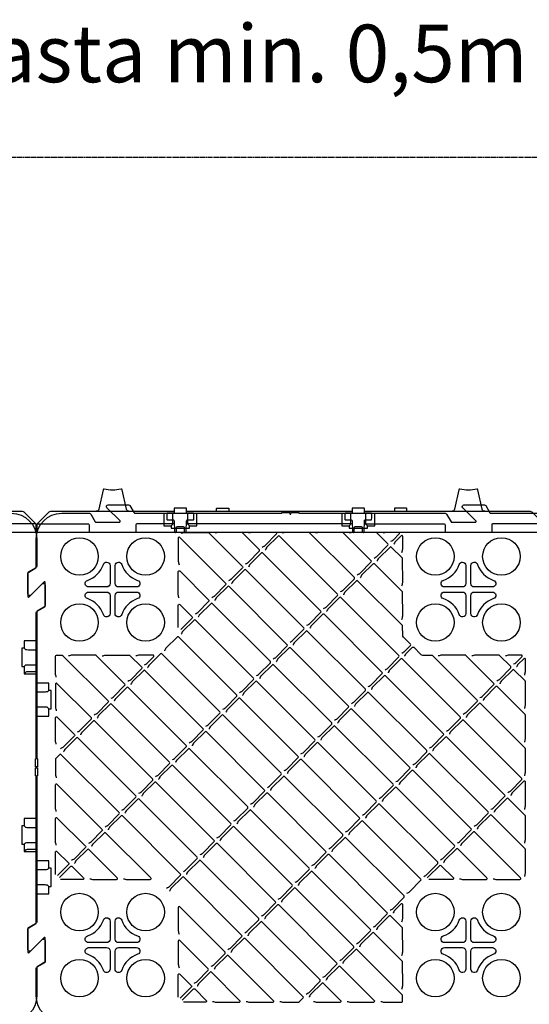
# Model space of a CAD drawing. Units: millimetres. Extents: x 54 to 12469, y 415 to 7968.
# Drawn here: x 3479 to 4080, y 1992 to 3155 of the extents above; entities that cross this region are included whole.
import ezdxf

# ---------------------------------------------------------------- set-up
doc = ezdxf.new("R2010")
doc.units = ezdxf.units.MM
doc.linetypes.add('DASHEDX2', pattern=[1.5, 1, -0.5])
doc.layers.add('StormBox Clips', color=150, linetype='Continuous')
doc.styles.get("Standard").update_dxf_attribs({"font": 'arial.ttf'})

msp = doc.modelspace()

# ---------------------------------------------------------------- linework, layer by layer
for p, q in [((3659.452, 2563.697), (3659.452, 2572.295)), ((3675.623, 2574.726), (3870.993, 2574.726)), ((3677.164, 2563.697), (3677.164, 2572.295)), ((3869.452, 2563.697), (3869.452, 2572.295)), ((3887.164, 2563.697), (3887.164, 2572.295)), ((3657.545, 2557.614), (3658.984, 2559.054)), ((3871.191, 2559.726), (3675.425, 2559.726)), ((3679.071, 2557.614), (3677.632, 2559.054)), ((3867.545, 2557.614), (3868.984, 2559.054)), ((3889.071, 2557.614), (3887.632, 2559.054)), ((3484.127, 2413.058), (3485.566, 2411.619)), ((3490.21, 2411.151), (3498.808, 2411.151)), ((3484.127, 2391.532), (3485.566, 2392.971)), ((3486.125, 2384.855), (3484.127, 2382.857)), ((3490.21, 2393.44), (3498.808, 2393.439)), ((3498.808, 2385.183), (3490.21, 2385.183)), ((3506.906, 2361.151), (3498.308, 2361.151)), ((3512.989, 2363.058), (3511.55, 2361.619)), ((3506.906, 2343.44), (3498.308, 2343.439)), ((3512.989, 2341.532), (3511.55, 2342.971)), ((3484.127, 2203.058), (3485.566, 2201.619)), ((3490.21, 2201.151), (3498.808, 2201.151)), ((3484.127, 2181.532), (3485.566, 2182.971)), ((3486.125, 2174.855), (3484.127, 2172.857)), ((3490.21, 2183.44), (3498.808, 2183.439)), ((3498.808, 2175.183), (3490.21, 2175.183)), ((3512.989, 2153.058), (3511.55, 2151.619)), ((3506.906, 2151.151), (3498.308, 2151.151)), ((3506.906, 2133.44), (3498.308, 2133.439)), ((3512.989, 2131.532), (3511.55, 2132.971))]:
    msp.add_line(p, q)
for points in [[(3607.621, 2574.726, -0.35064068), (3604.695, 2577.066), (3599.526, 2599.985, 0.40848178), (3598.35, 2600.745, -0.10144858), (3578.267, 2600.745, 0.40848178), (3577.09, 2599.985), (3571.921, 2577.066, -0.35064068), (3568.995, 2574.726)], [(4027.621, 2574.726, -0.35064068), (4024.695, 2577.066), (4019.526, 2599.985, 0.40848178), (4018.35, 2600.745, -0.10144858), (3998.267, 2600.745, 0.40848178), (3997.09, 2599.985), (3991.921, 2577.066, -0.35064068), (3988.995, 2574.726)], [(3528.308, 1972.295, -0.41421356), (3498.308, 2002.295), (3498.308, 2034.878, -0.26794919), (3499.308, 2036.61), (3508.308, 2041.807, 0.26794919), (3508.808, 2042.673), (3508.808, 2070.381, 0.66817864), (3507.101, 2071.088), (3491.722, 2055.709, -0.66817864), (3488.308, 2057.124), (3488.308, 2081.141, -0.26794919), (3489.308, 2082.873), (3497.808, 2087.78, 0.26794919), (3498.308, 2088.646), (3498.308, 2262.076), (3497.383, 2262.295), (3497.383, 2271.695), (3498.883, 2271.695, 0.41421356), (3499.383, 2272.195), (3499.383, 2272.395, 0.41421356), (3498.883, 2272.895), (3497.383, 2272.895), (3497.383, 2282.295), (3498.308, 2282.295), (3498.308, 2454.878, -0.26794919), (3499.308, 2456.61), (3508.308, 2461.807, 0.26794919), (3508.808, 2462.673), (3508.808, 2490.381, 0.66817864), (3507.101, 2491.088), (3491.722, 2475.709, -0.66817864), (3488.308, 2477.124), (3488.308, 2501.141, -0.26794919), (3489.308, 2502.873), (3497.808, 2507.78, 0.26794919), (3498.308, 2508.646), (3498.308, 2542.295, -0.41421356), (3528.308, 2572.295), (3560.891, 2572.295, -0.26794919), (3562.623, 2571.295), (3567.819, 2562.295, 0.26794919), (3568.685, 2561.795), (3596.394, 2561.795, 0.66817864), (3597.101, 2563.502), (3581.722, 2578.881, -0.66817864), (3583.136, 2582.295), (3607.153, 2582.295, -0.26794919), (3608.885, 2581.295), (3613.793, 2572.795, 0.26794919), (3614.659, 2572.295), (3788.089, 2572.295), (3788.308, 2573.221), (3797.708, 2573.221), (3797.708, 2571.721, 0.41421356), (3798.208, 2571.221), (3798.408, 2571.221, 0.41421356), (3798.908, 2571.721), (3798.908, 2573.221), (3808.308, 2573.221), (3808.308, 2572.295), (3980.891, 2572.295, -0.26794919), (3982.623, 2571.295), (3987.819, 2562.295, 0.26794919), (3988.685, 2561.795), (4016.394, 2561.795, 0.66817864), (4017.101, 2563.502), (4001.722, 2578.881, -0.66817864), (4003.136, 2582.295), (4027.153, 2582.295, -0.26794919), (4028.885, 2581.295), (4033.793, 2572.795, 0.26794919), (4034.659, 2572.295), (4160.891, 2572.295, -0.26794919)], [(3286.123, 2574.726), (3481.565, 2574.726, -0.19891237), (3483.687, 2573.847), (3497.808, 2559.726), (3497.729, 2550.717, -0.41165989), (3496.729, 2549.726), (2900.887, 2549.726, -0.41165989), (2899.887, 2550.717), (2899.808, 2559.726), (2913.929, 2573.847, -0.19891237), (2916.051, 2574.726), (3061.493, 2574.726)], [(3468.808, 2572.295, -0.41421356), (3498.808, 2542.295), (3498.808, 2509.712, -0.26794919), (3497.808, 2507.98), (3488.808, 2502.784, 0.26794919), (3488.308, 2501.918), (3488.308, 2474.209, 0.66817864), (3490.015, 2473.502), (3505.394, 2488.881, -0.66817864), (3508.808, 2487.467), (3508.808, 2463.45, -0.26794919), (3507.808, 2461.718), (3499.308, 2456.81, 0.26794919), (3498.808, 2455.944), (3498.808, 2282.514), (3499.733, 2282.295), (3499.733, 2272.895), (3498.233, 2272.895, 0.41421356), (3497.733, 2272.395), (3497.733, 2272.195, 0.41421356), (3498.233, 2271.695), (3499.733, 2271.695), (3499.733, 2262.295), (3498.808, 2262.295), (3498.808, 2089.712, -0.26794919), (3497.808, 2087.98), (3488.808, 2082.784, 0.26794919), (3488.308, 2081.918), (3488.308, 2054.209, 0.66817864), (3490.015, 2053.502), (3505.394, 2068.881, -0.66817864), (3508.808, 2067.467), (3508.808, 2042.873, -0.26794919), (3508.308, 2042.007), (3499.308, 2036.81, 0.26794919), (3498.808, 2035.944), (3498.808, 2002.295, -0.41421356), (3468.808, 1972.295)], [(3885.623, 2574.726), (4081.065, 2574.726, -0.19891237), (4083.187, 2573.847), (4097.308, 2559.726), (4097.229, 2550.717, -0.41165989), (4096.229, 2549.726), (3500.387, 2549.726, -0.41165989), (3499.387, 2550.717), (3499.308, 2559.726), (3513.429, 2573.847, -0.19891237), (3515.551, 2574.726), (3660.993, 2574.726)], [(3710.993, 2574.726), (3711.041, 2577.443), (3711.049, 2577.935, -0.4091108), (3711.549, 2578.426), (3725.067, 2578.426, -0.4091108), (3725.567, 2577.935), (3725.575, 2577.443), (3725.623, 2574.726)], [(3935.623, 2574.726), (3935.575, 2577.443), (3935.567, 2577.935, 0.4091108), (3935.067, 2578.426), (3921.549, 2578.426, 0.4091108), (3921.049, 2577.935), (3921.041, 2577.443), (3920.993, 2574.726)], [(3497.808, 2559.726), (3437.387, 2559.726, 0.41165989), (3436.387, 2558.735), (3436.308, 2549.726)], [(3499.308, 2559.726), (3559.721, 2559.726), (3559.729, 2559.726, -0.41165989), (3560.729, 2558.735), (3560.808, 2549.726)], [(3661.191, 2559.726), (3616.895, 2559.726), (3616.887, 2559.726, 0.41165989), (3615.887, 2558.735), (3615.808, 2549.726)], [(3885.425, 2559.726), (3979.721, 2559.726), (3979.729, 2559.726, -0.41165989), (3980.729, 2558.735), (3980.808, 2549.726)], [(4097.308, 2559.726), (4036.887, 2559.726, 0.41165989), (4035.887, 2558.735), (4035.808, 2549.726)], [(3669.229, 2548.773, -0.01131613), (3673.403, 2549.72, -0.0516602), (3673.813, 2549.76), (3701.191, 2549.592, -0.19731896), (3701.892, 2549.299), (3741.786, 2509.405, -0.41165989), (3741.792, 2507.997), (3728.359, 2494.328, -0.08155099), (3727.836, 2493.946, -0.00172645), (3725.32, 2492.683)], [(3745.157, 2512.519, 0.00172645), (3747.673, 2513.782, 0.08155099), (3748.196, 2514.165), (3761.628, 2527.834, 0.41165989), (3761.622, 2529.242), (3741.565, 2549.299, 0.19731896), (3740.864, 2549.592), (3713.487, 2549.76, 0.0516602), (3713.076, 2549.72, 0.01131613), (3708.903, 2548.773)], [(3764.993, 2532.356, 0.00172645), (3767.509, 2533.619, 0.08155099), (3768.032, 2534.001), (3781.781, 2547.927, 0.66795801), (3781.074, 2549.634), (3753.16, 2549.76, 0.0516602), (3752.75, 2549.72, 0.01131613), (3748.576, 2548.773)], [(3857.282, 2479.74, 0.00172645), (3859.798, 2481.003, 0.08155099), (3860.321, 2481.386), (3873.754, 2495.055, 0.41165989), (3873.748, 2496.463), (3820.912, 2549.299, 0.19731896), (3820.211, 2549.592), (3792.833, 2549.76, 0.0516602), (3792.423, 2549.72, 0.01131613), (3788.249, 2548.773)], [(3877.119, 2499.577, 0.00172645), (3879.635, 2500.84, 0.08155099), (3880.158, 2501.222), (3893.591, 2514.892, 0.41165989), (3893.584, 2516.3), (3860.585, 2549.299, 0.19731896), (3859.884, 2549.592), (3832.506, 2549.76, 0.0516602), (3832.096, 2549.72, 0.01131613), (3827.923, 2548.773)], [(3896.956, 2519.414, 0.00172645), (3899.472, 2520.677, 0.08155099), (3899.995, 2521.059), (3913.427, 2534.728, 0.41165989), (3913.421, 2536.136), (3900.259, 2549.299, 0.19731896), (3899.558, 2549.592), (3872.18, 2549.76, 0.0516602), (3871.77, 2549.72, 0.01131613), (3867.596, 2548.773)], [(3916.792, 2539.25, 0.00172645), (3919.308, 2540.513, 0.08155099), (3919.831, 2540.896), (3926.779, 2547.965, 0.66795801), (3926.072, 2549.672), (3911.853, 2549.76, 0.0516602), (3911.443, 2549.72, 0.01131613), (3907.269, 2548.773)], [(3705.483, 2472.846, 0.00172645), (3707.999, 2474.109, 0.08155099), (3708.522, 2474.491), (3721.955, 2488.161, 0.41165989), (3721.949, 2489.569), (3667.623, 2543.894, 0.66593567), (3665.916, 2543.193), (3665.748, 2516.155, 0.05232616), (3665.789, 2515.74, 0.01065517), (3666.734, 2511.595)], [(3929.882, 2526.161, 0.01233702), (3930.829, 2530.344, 0.05108202), (3930.868, 2530.749), (3930.781, 2544.963, 0.66795801), (3929.074, 2545.67), (3922.006, 2538.725, 0.0809358), (3921.625, 2538.206), (3921.055, 2537.087), (3920.504, 2535.975), (3920.364, 2535.694), (3920.359, 2535.684)], [(3817.609, 2440.067, 0.00172645), (3820.125, 2441.33, 0.08155099), (3820.648, 2441.712), (3834.081, 2455.382, 0.41165989), (3834.074, 2456.79), (3765.446, 2525.418, 0.41165989), (3764.038, 2525.425), (3750.37, 2511.994, 0.0809358), (3749.99, 2511.475), (3749.42, 2510.356), (3748.868, 2509.244), (3748.728, 2508.963), (3748.723, 2508.953)], [(3577.496, 2511.904, -0.32286808), (3581.308, 2514.652, -0.41422467), (3585.326, 2510.634), (3585.326, 2489.295, -0.41421356), (3581.308, 2485.277), (3559.969, 2485.277, -0.85087447), (3558.699, 2493.107, 0.23615454), (3577.496, 2511.904)], [(3929.882, 2446.814, 0.01233702), (3930.829, 2450.997, 0.05108202), (3930.868, 2451.403), (3930.7, 2478.776, 0.19731896), (3930.407, 2479.477), (3897.408, 2512.476, 0.41165989), (3896, 2512.482), (3882.332, 2499.051, 0.0809358), (3881.952, 2498.533), (3881.382, 2497.414), (3880.831, 2496.301), (3880.69, 2496.021), (3880.685, 2496.011)], [(3997.496, 2511.904, -0.32286808), (4001.308, 2514.652, -0.41422467), (4005.326, 2510.634), (4005.326, 2489.295, -0.41421356), (4001.308, 2485.277), (3979.969, 2485.277, -0.85087447), (3978.699, 2493.107, 0.23615454), (3997.496, 2511.904)], [(3666.734, 2471.922, -0.01065841), (3665.789, 2476.066, -0.05232433), (3665.748, 2476.482), (3665.916, 2503.52, -0.66593567), (3667.623, 2504.221), (3702.112, 2469.732, -0.41165989), (3702.118, 2468.324), (3688.686, 2454.655, -0.08155099), (3688.163, 2454.272, -0.00172645), (3685.647, 2453.009)], [(3665.752, 2437.378), (3665.916, 2463.847, -0.66593567), (3667.623, 2464.548), (3682.276, 2449.895, -0.41165989), (3682.282, 2448.487), (3669.078, 2435.051)], [(3738.262, 2360.72, 0.00172645), (3740.778, 2361.983, 0.08155099), (3741.301, 2362.366), (3754.734, 2376.035, 0.41165989), (3754.728, 2377.443), (3686.099, 2446.072, 0.41165989), (3684.691, 2446.078), (3671.024, 2432.647, 0.0809358), (3670.643, 2432.128), (3670.073, 2431.009), (3669.522, 2429.897), (3669.381, 2429.616), (3669.376, 2429.606)], [(3890.061, 2367.615, 0.00172645), (3892.577, 2368.878, 0.08155099), (3893.1, 2369.26), (3906.533, 2382.929, 0.41165989), (3906.527, 2384.337), (3837.898, 2452.966, 0.41165989), (3836.49, 2452.972), (3822.822, 2439.541, 0.0809358), (3822.442, 2439.023), (3821.872, 2437.904), (3821.321, 2436.791), (3821.18, 2436.511), (3821.175, 2436.501)], [(3870.225, 2347.778, 0.00172645), (3872.74, 2349.041, 0.08155099), (3873.264, 2349.424), (3886.696, 2363.093, 0.41165989), (3886.69, 2364.501), (3818.061, 2433.13, 0.41165989), (3816.653, 2433.136), (3802.986, 2419.705, 0.0809358), (3802.605, 2419.186), (3802.035, 2418.067), (3801.484, 2416.955), (3801.344, 2416.674), (3801.339, 2416.664)], [(3933.301, 2403.722), (3933.306, 2403.732), (3933.446, 2404.012), (3933.998, 2405.125), (3934.568, 2406.244, -0.0809358), (3934.948, 2406.762), (3942.349, 2414.035, -0.41419266), (3943.763, 2414.035), (3952.166, 2405.632, 0.19731896), (3954.269, 2404.754), (3965.115, 2404.687, -0.19731896), (3965.816, 2404.394), (4018.652, 2351.558, -0.41165989), (4018.658, 2350.15), (4005.226, 2336.481, -0.08155099), (4004.703, 2336.099, -0.00172645), (4002.187, 2334.836)], [(3521.83, 2378.786, -0.0106641), (3520.885, 2382.931, -0.05232112), (3520.844, 2383.347), (3520.97, 2403.729, -0.41416132), (3521.97, 2404.729), (3528.661, 2404.729, -0.19891237), (3529.368, 2404.436), (3583.092, 2350.712, -0.41165989), (3583.098, 2349.304), (3569.666, 2335.635, -0.08155099), (3569.143, 2335.252, -0.00172645), (3566.627, 2333.989)], [(3586.463, 2353.826, 0.00172645), (3588.979, 2355.089, 0.08155099), (3589.503, 2355.472), (3602.935, 2369.141, 0.41165989), (3602.929, 2370.549), (3569.083, 2404.394, 0.19731896), (3568.382, 2404.687), (3541.005, 2404.855, 0.05165021), (3540.594, 2404.815, 0.01133378), (3536.421, 2403.869)], [(3576.094, 2403.869, -0.01133378), (3580.268, 2404.815, -0.05165021), (3580.678, 2404.855), (3608.056, 2404.687, -0.19731896), (3608.757, 2404.394), (3622.766, 2390.385, -0.41165989), (3622.772, 2388.977), (3609.339, 2375.308, -0.08155099), (3608.816, 2374.926, -0.00172645), (3606.3, 2373.663)], [(3626.137, 2393.499, 0.00172645), (3628.653, 2394.762, 0.08155099), (3629.176, 2395.145), (3636.945, 2403.051, 0.66795801), (3636.238, 2404.758), (3620.351, 2404.855, 0.05165021), (3619.941, 2404.815, 0.01133378), (3615.767, 2403.869)], [(3698.589, 2321.047, 0.00172645), (3701.105, 2322.31, 0.08155099), (3701.628, 2322.693), (3715.061, 2336.362, 0.41165989), (3715.055, 2337.77), (3646.426, 2406.399, 0.41165989), (3645.018, 2406.405), (3631.35, 2392.974, 0.0809358), (3630.97, 2392.455), (3630.4, 2391.336), (3629.848, 2390.224), (3629.708, 2389.943), (3629.703, 2389.933)], [(4022.023, 2354.673, 0.00172645), (4024.539, 2355.935, 0.08155099), (4025.063, 2356.318), (4038.495, 2369.987, 0.41165989), (4038.489, 2371.395), (4005.49, 2404.394, 0.19731896), (4004.789, 2404.687), (3977.411, 2404.855, 0.05165021), (3977.001, 2404.815, 0.01133378), (3972.827, 2403.869)], [(4041.86, 2374.509, 0.00172645), (4044.376, 2375.772, 0.08155099), (4044.899, 2376.155), (4058.332, 2389.824, 0.41165989), (4058.326, 2391.232), (4045.163, 2404.394, 0.19731896), (4044.462, 2404.687), (4017.084, 2404.855, 0.05165021), (4016.674, 2404.815, 0.01133378), (4012.5, 2403.869)], [(4061.697, 2394.346, 0.00172645), (4064.213, 2395.609, 0.08155099), (4064.736, 2395.991), (4071.683, 2403.061, 0.66795801), (4070.976, 2404.768), (4056.758, 2404.855, 0.05165021), (4056.348, 2404.815, 0.01133378), (4052.174, 2403.869)], [(4074.786, 2381.256, 0.01233702), (4075.733, 2385.439, 0.05108202), (4075.772, 2385.845), (4075.685, 2400.059, 0.66795801), (4073.978, 2400.766), (4066.881, 2393.791, 0.08367015), (4066.491, 2393.253), (4065.409, 2391.07), (4065.268, 2390.789), (4065.263, 2390.779)], [(4074.786, 2341.583, 0.01233702), (4075.733, 2345.766, 0.05108202), (4075.772, 2346.171), (4075.605, 2373.545, 0.19731896), (4075.312, 2374.246), (4062.149, 2387.408, 0.41165989), (4060.741, 2387.414), (4047.074, 2373.983, 0.0809358), (4046.693, 2373.465), (4046.123, 2372.346), (4045.572, 2371.233), (4045.432, 2370.953), (4045.427, 2370.943)], [(3810.715, 2288.268, 0.00172645), (3813.231, 2289.531, 0.08155099), (3813.754, 2289.914), (3827.186, 2303.583, 0.41165989), (3827.18, 2304.991), (3758.551, 2373.62, 0.41165989), (3757.143, 2373.626), (3743.446, 2360.166, 0.08367015), (3743.056, 2359.628), (3741.974, 2357.445), (3741.834, 2357.164), (3741.829, 2357.154)], [(3962.513, 2295.163, 0.00172645), (3965.029, 2296.425, 0.08155099), (3965.553, 2296.808), (3978.985, 2310.477, 0.41165989), (3978.979, 2311.885), (3910.35, 2380.514, 0.41165989), (3908.942, 2380.52), (3895.245, 2367.06, 0.08367015), (3894.855, 2366.522), (3893.773, 2364.339), (3893.633, 2364.058), (3893.628, 2364.048)], [(3546.79, 2314.153, 0.00172645), (3549.306, 2315.416, 0.08155099), (3549.829, 2315.798), (3563.262, 2329.467, 0.41165989), (3563.256, 2330.875), (3522.719, 2371.412, 0.66593567), (3521.012, 2370.711), (3520.844, 2343.673, 0.05232023), (3520.885, 2343.258, 0.01066568), (3521.83, 2339.113)], [(4074.786, 2301.91, 0.01233702), (4075.733, 2306.092, 0.05108202), (4075.772, 2306.498), (4075.605, 2333.871, 0.19731896), (4075.312, 2334.572), (4042.312, 2367.572, 0.41165989), (4040.904, 2367.578), (4027.237, 2354.147, 0.0809358), (4026.857, 2353.628), (4026.287, 2352.509), (4025.735, 2351.397), (4025.595, 2351.116), (4025.59, 2351.106)], [(3922.84, 2255.489, 0.00172645), (3925.356, 2256.752, 0.08155099), (3925.879, 2257.135), (3939.312, 2270.804, 0.41165989), (3939.306, 2272.212), (3870.677, 2340.841, 0.41165989), (3869.269, 2340.847), (3855.601, 2327.416, 0.0809358), (3855.221, 2326.897), (3854.651, 2325.778), (3854.1, 2324.666), (3853.959, 2324.385), (3853.954, 2324.375)], [(3521.83, 2299.44, -0.01066977), (3520.885, 2303.585, -0.05231792), (3520.844, 2304), (3521.012, 2331.038, -0.66593567), (3522.719, 2331.739), (3543.419, 2311.039, -0.41165989), (3543.425, 2309.631), (3529.993, 2295.962, -0.08155099), (3529.469, 2295.579, -0.00172645), (3526.953, 2294.316)], [(3619.242, 2241.701, 0.00172645), (3621.758, 2242.963, 0.08155099), (3622.281, 2243.346), (3635.714, 2257.015, 0.41165989), (3635.708, 2258.423), (3567.079, 2327.052, 0.41165989), (3565.671, 2327.058), (3551.974, 2313.598, 0.08367015), (3551.584, 2313.06), (3550.502, 2310.877), (3550.362, 2310.596), (3550.357, 2310.586)], [(4034.966, 2222.71, 0.00172645), (4037.482, 2223.973, 0.08155099), (4038.005, 2224.356), (4051.437, 2238.025, 0.41165989), (4051.431, 2239.433), (3982.802, 2308.062, 0.41165989), (3981.394, 2308.068), (3967.698, 2294.608, 0.08367015), (3967.307, 2294.07), (3966.225, 2291.887), (3966.085, 2291.606), (3966.08, 2291.596)], [(3731.368, 2208.922, 0.00172645), (3733.884, 2210.184, 0.08155099), (3734.407, 2210.567), (3747.84, 2224.236, 0.41165989), (3747.834, 2225.644), (3679.205, 2294.273, 0.41165989), (3677.797, 2294.279), (3664.129, 2280.848, 0.0809358), (3663.749, 2280.329), (3663.179, 2279.21), (3662.627, 2278.098), (3662.487, 2277.817), (3662.482, 2277.807)], [(3883.167, 2215.816, 0.00172645), (3885.683, 2217.079, 0.08155099), (3886.206, 2217.461), (3899.639, 2231.13, 0.41165989), (3899.632, 2232.538), (3831.004, 2301.167, 0.41165989), (3829.596, 2301.173), (3815.928, 2287.742, 0.0809358), (3815.548, 2287.224), (3814.978, 2286.105), (3814.426, 2284.992), (3814.286, 2284.712), (3814.281, 2284.702)], [(3579.569, 2202.027, 0.00172645), (3582.085, 2203.29, 0.08155099), (3582.608, 2203.673), (3596.041, 2217.342, 0.41165989), (3596.035, 2218.75), (3527.406, 2287.379, 0.41165989), (3525.998, 2287.385), (3521.246, 2282.716, 0.19889541), (3520.954, 2282.009), (3520.844, 2264.327, 0.0523167), (3520.885, 2263.911, 0.01067193), (3521.83, 2259.766)], [(3995.292, 2183.037, 0.00172645), (3997.808, 2184.3, 0.08155099), (3998.332, 2184.682), (4011.764, 2198.351, 0.41165989), (4011.758, 2199.759), (3943.129, 2268.388, 0.41165989), (3941.721, 2268.395), (3928.024, 2254.935, 0.08367015), (3927.634, 2254.396), (3926.552, 2252.213), (3926.412, 2251.933), (3926.407, 2251.923)], [(3521.83, 2220.093, -0.01067191), (3520.885, 2224.238, -0.0523167), (3520.844, 2224.653), (3521.012, 2251.691, -0.66593567), (3522.719, 2252.392), (3576.198, 2198.913, -0.41165989), (3576.204, 2197.505), (3562.772, 2183.836, -0.08155099), (3562.248, 2183.453, -0.00172645), (3559.732, 2182.191)], [(3691.695, 2169.248, 0.00172645), (3694.211, 2170.511, 0.08155099), (3694.734, 2170.894), (3708.166, 2184.563, 0.41165989), (3708.16, 2185.971), (3639.531, 2254.6, 0.41165989), (3638.123, 2254.606), (3624.456, 2241.175, 0.0809358), (3624.076, 2240.656), (3623.506, 2239.537), (3622.954, 2238.425), (3622.814, 2238.144), (3622.809, 2238.134)], [(4074.786, 2182.89, 0.01233702), (4075.733, 2187.073, 0.05108202), (4075.772, 2187.478), (4075.605, 2214.851, 0.19731896), (4075.312, 2215.552), (4055.255, 2235.609, 0.41165989), (4053.847, 2235.616), (4040.179, 2222.185, 0.0809358), (4039.799, 2221.666), (4039.229, 2220.547), (4038.678, 2219.434), (4038.537, 2219.154), (4038.532, 2219.144)], [(3803.82, 2136.469, 0.00172645), (3806.336, 2137.732, 0.08155099), (3806.859, 2138.115), (3820.292, 2151.784, 0.41165989), (3820.286, 2153.192), (3751.657, 2221.821, 0.41165989), (3750.249, 2221.827), (3736.581, 2208.396, 0.0809358), (3736.201, 2207.877), (3735.631, 2206.758), (3735.08, 2205.646), (3734.939, 2205.365), (3734.934, 2205.355)], [(3955.619, 2143.364, 0.00172645), (3958.135, 2144.626, 0.08155099), (3958.658, 2145.009), (3972.091, 2158.678, 0.41165989), (3972.085, 2160.086), (3903.456, 2228.715, 0.41165989), (3902.048, 2228.721), (3888.351, 2215.261, 0.08367015), (3887.961, 2214.723), (3886.879, 2212.54), (3886.738, 2212.26), (3886.733, 2212.25)], [(3521.83, 2180.42, -0.01066973), (3520.885, 2184.565, -0.05231794), (3520.844, 2184.98), (3521.012, 2212.018, -0.66593567), (3522.719, 2212.719), (3556.361, 2179.076, -0.41165989), (3556.367, 2177.668), (3542.935, 2163.999, -0.08155099), (3542.412, 2163.617, -0.00172645), (3539.896, 2162.354)], [(3652.021, 2129.575, 0.00172645), (3654.537, 2130.838, 0.08155099), (3655.06, 2131.22), (3668.493, 2144.889, 0.41165989), (3668.487, 2146.297), (3599.858, 2214.926, 0.41165989), (3598.45, 2214.932), (3584.783, 2201.502, 0.0809358), (3584.402, 2200.983), (3583.832, 2199.864), (3583.281, 2198.751), (3583.141, 2198.471), (3583.136, 2198.461)], [(3764.147, 2096.796, 0.00172645), (3766.663, 2098.059, 0.08155099), (3767.186, 2098.441), (3780.619, 2112.11, 0.41165989), (3780.612, 2113.518), (3711.984, 2182.147, 0.41165989), (3710.576, 2182.154), (3696.908, 2168.723, 0.0809358), (3696.528, 2168.204), (3695.958, 2167.085), (3695.406, 2165.972), (3695.266, 2165.692), (3695.261, 2165.682)], [(3520.847, 2145.876), (3521.012, 2172.345, -0.66593567), (3522.719, 2173.046), (3536.525, 2159.24, -0.41165989), (3536.531, 2157.832), (3523.327, 2144.396)], [(3525.504, 2142.219), (3538.94, 2155.423, -0.41165989), (3540.348, 2155.416), (3554.154, 2141.61, -0.66593567), (3553.453, 2139.903), (3526.984, 2139.739)], [(3960.22, 2141.873), (3960.484, 2142.368, -0.07596291), (3960.846, 2142.851), (3974.5, 2156.269, -0.41165989), (3975.908, 2156.263), (3990.56, 2141.61, -0.66593567), (3989.86, 2139.903), (3962.863, 2139.736, -0.04856105), (3962.477, 2139.771), (3961.67, 2139.924)], [(3724.474, 2057.123, 0.00172645), (3726.99, 2058.386, 0.08155099), (3727.513, 2058.768), (3740.945, 2072.437, 0.41165989), (3740.939, 2073.845), (3672.31, 2142.474, 0.41165989), (3670.902, 2142.48), (3657.235, 2129.049, 0.0809358), (3656.854, 2128.53), (3656.285, 2127.411), (3655.733, 2126.299), (3655.593, 2126.019), (3655.588, 2126.009)], [(3876.273, 2064.017, 0.00172645), (3878.788, 2065.28, 0.08155099), (3879.312, 2065.662), (3892.744, 2079.332, 0.41165989), (3892.738, 2080.74), (3824.109, 2149.368, 0.41165989), (3822.701, 2149.375), (3809.034, 2135.944, 0.0809358), (3808.653, 2135.425), (3808.083, 2134.306), (3807.532, 2133.193), (3807.392, 2132.913), (3807.387, 2132.903)], [(3704.637, 2037.286, 0.00172645), (3707.153, 2038.549, 0.08155099), (3707.676, 2038.931), (3721.109, 2052.601, 0.41165989), (3721.102, 2054.009), (3667.623, 2107.488, 0.66593567), (3665.916, 2106.787), (3665.748, 2079.749, 0.05232187), (3665.789, 2079.333, 0.01066277), (3666.734, 2075.189)], [(3929.882, 2089.755, 0.01233702), (3930.829, 2093.937, 0.05108202), (3930.868, 2094.343), (3930.77, 2110.225, 0.66795801), (3929.063, 2110.932), (3921.159, 2103.165, 0.0809358), (3920.779, 2102.646), (3920.209, 2101.527), (3919.658, 2100.415), (3919.517, 2100.134), (3919.512, 2100.124)], [(3577.496, 2091.904, -0.32286808), (3581.308, 2094.652, -0.41422467), (3585.326, 2090.634), (3585.326, 2069.295, -0.41421356), (3581.308, 2065.277), (3559.969, 2065.277, -0.85087447), (3558.699, 2073.107, 0.23615454), (3577.496, 2091.904)], [(3997.496, 2091.904, -0.32286808), (4001.308, 2094.652, -0.41422467), (4005.326, 2090.634), (4005.326, 2069.295, -0.41421356), (4001.308, 2065.277), (3979.969, 2065.277, -0.85087447), (3978.699, 2073.107, 0.23615454), (3997.496, 2091.904)], [(3785.779, 1995.817, 0.01165409), (3789.933, 1994.871, 0.05176125), (3790.344, 1994.831), (3808.021, 1994.941, 0.19889541), (3808.728, 1995.234), (3813.398, 1999.985, 0.41165989), (3813.391, 2001.393), (3744.763, 2070.022, 0.41165989), (3743.355, 2070.028), (3729.658, 2056.568, 0.08367015), (3729.268, 2056.03), (3728.185, 2053.847), (3728.045, 2053.566), (3728.04, 2053.556)], [(3684.8, 2017.449, 0.00172645), (3687.316, 2018.712, 0.08155099), (3687.839, 2019.095), (3701.272, 2032.764, 0.41165989), (3701.266, 2034.172), (3667.623, 2067.814, 0.66593567), (3665.916, 2067.114), (3665.748, 2040.075, 0.05232324), (3665.789, 2039.66, 0.01066035), (3666.734, 2035.515)], [(3665.752, 2000.971), (3665.916, 2027.44, -0.66593567), (3667.623, 2028.141), (3681.429, 2014.335, -0.41165989), (3681.435, 2012.927), (3668.232, 1999.491)], [(3670.409, 1997.315), (3683.845, 2010.518, -0.41165989), (3685.253, 2010.512), (3699.059, 1996.706, -0.66593567), (3698.358, 1994.999), (3671.889, 1994.834)]]:
    msp.add_lwpolyline(points, format="xyb")
for points in [[(3648.87, 2572.295), (3648.87, 2557.614), (3657.545, 2557.614), (3657.545, 2554.603), (3679.071, 2554.603), (3679.071, 2557.614), (3687.746, 2557.614), (3687.746, 2572.295)], [(3858.87, 2572.295), (3858.87, 2557.614), (3867.545, 2557.614), (3867.545, 2554.603), (3889.071, 2554.603), (3889.071, 2557.614), (3897.746, 2557.614), (3897.746, 2572.295)], [(3498.808, 2421.733), (3484.127, 2421.733), (3484.127, 2413.058), (3481.116, 2413.058), (3481.116, 2391.532), (3484.127, 2391.532), (3484.127, 2382.857), (3498.808, 2382.857)], [(3498.308, 2332.857), (3512.989, 2332.857), (3512.989, 2341.532), (3516, 2341.532), (3516, 2363.058), (3512.989, 2363.058), (3512.989, 2371.733), (3498.308, 2371.733)], [(3498.808, 2211.733), (3484.127, 2211.733), (3484.127, 2203.058), (3481.116, 2203.058), (3481.116, 2181.532), (3484.127, 2181.532), (3484.127, 2172.857), (3498.808, 2172.857)], [(3498.308, 2122.857), (3512.989, 2122.857), (3512.989, 2131.532), (3516, 2131.532), (3516, 2153.058), (3512.989, 2153.058), (3512.989, 2161.733), (3498.308, 2161.733)]]:
    msp.add_lwpolyline(points)
for points in [[(3675.556, 2563.461, -0.40402623), (3676.555, 2564.426), (3683.58, 2564.426, 0.37663146), (3684.076, 2564.861, 0.0325367), (3684.308, 2568.429, 0.03248391), (3684.076, 2571.991, 0.37663146), (3683.58, 2572.426), (3676.663, 2572.426, -0.4141935), (3675.646, 2573.409), (3675.567, 2577.935, 0.4091108), (3675.067, 2578.426), (3661.549, 2578.426, 0.4091108), (3661.049, 2577.935), (3660.97, 2573.409, -0.4141935), (3659.953, 2572.426), (3653.036, 2572.426, 0.37663146), (3652.54, 2571.991, 0.03248391), (3652.308, 2568.429, 0.0325367), (3652.54, 2564.861, 0.37663146), (3653.036, 2564.426), (3660.061, 2564.426, -0.40402623), (3661.061, 2563.461), (3661.506, 2550.691, 0.33956322), (3662.281, 2549.752, 0.0566861), (3662.506, 2549.726), (3662.687, 2549.726, 0.40656626), (3663.686, 2550.7), (3663.819, 2555.752, -0.40656626), (3664.818, 2556.726), (3671.798, 2556.726, -0.40656626), (3672.797, 2555.752), (3672.93, 2550.7, 0.40656626), (3673.929, 2549.726), (3674.11, 2549.726, 0.0566861), (3674.335, 2549.752, 0.33956322), (3675.11, 2550.691)], [(3871.061, 2563.461), (3871.506, 2550.691, 0.33956322), (3872.281, 2549.752, 0.0566861), (3872.506, 2549.726), (3872.687, 2549.726, 0.40656626), (3873.686, 2550.7), (3873.819, 2555.752, -0.40656626), (3874.818, 2556.726), (3881.798, 2556.726, -0.40656626), (3882.797, 2555.752), (3882.93, 2550.7, 0.40656626), (3883.929, 2549.726), (3884.11, 2549.726, 0.0566861), (3884.335, 2549.752, 0.33956322), (3885.11, 2550.691), (3885.556, 2563.461, -0.40402623), (3886.555, 2564.426), (3893.58, 2564.426, 0.37663146), (3894.076, 2564.861, 0.0325367), (3894.308, 2568.429, 0.03248391), (3894.076, 2571.991, 0.37663146), (3893.58, 2572.426), (3886.663, 2572.426, -0.4141935), (3885.646, 2573.409), (3885.567, 2577.935, 0.4091108), (3885.067, 2578.426), (3871.549, 2578.426, 0.4091108), (3871.049, 2577.935), (3870.97, 2573.409, -0.4141935), (3869.953, 2572.426), (3863.036, 2572.426, 0.37663146), (3862.54, 2571.991, 0.03248391), (3862.308, 2568.429, 0.0325367), (3862.54, 2564.861, 0.37663146), (3863.036, 2564.426), (3870.061, 2564.426, -0.40402623)], [(3599.12, 2511.904, 0.23615454), (3617.917, 2493.107, -0.85087447), (3616.647, 2485.277), (3595.308, 2485.277, -0.41421356), (3591.29, 2489.295), (3591.29, 2510.634, -0.41422467), (3595.308, 2514.652, -0.32287562)], [(4019.12, 2511.904, 0.23615454), (4037.917, 2493.107, -0.85087447), (4036.647, 2485.277), (4015.308, 2485.277, -0.41421356), (4011.29, 2489.295), (4011.29, 2510.634, -0.41422467), (4015.308, 2514.652, -0.32287562)], [(3581.308, 2479.313, -0.41421356), (3585.326, 2475.295), (3585.326, 2453.956, -0.85087447), (3577.496, 2452.686, 0.23615454), (3558.699, 2471.483, -0.85087447), (3559.969, 2479.313)], [(3616.647, 2479.313, -0.85087447), (3617.917, 2471.483, 0.23615454), (3599.12, 2452.686, -0.85087447), (3591.29, 2453.956), (3591.29, 2475.295, -0.41421356), (3595.308, 2479.313)], [(4001.308, 2479.313, -0.41421356), (4005.326, 2475.295), (4005.326, 2453.956, -0.85087447), (3997.496, 2452.686, 0.23615454), (3978.699, 2471.483, -0.85087447), (3979.969, 2479.313)], [(4036.647, 2479.313, -0.85087447), (4037.917, 2471.483, 0.23615454), (4019.12, 2452.686, -0.85087447), (4011.29, 2453.956), (4011.29, 2475.295, -0.41421356), (4015.308, 2479.313)], [(3599.12, 2091.904, 0.23615454), (3617.917, 2073.107, -0.85087447), (3616.647, 2065.277), (3595.308, 2065.277, -0.41421356), (3591.29, 2069.295), (3591.29, 2090.634, -0.41422467), (3595.308, 2094.652, -0.32287562)], [(4019.12, 2091.904, 0.23615454), (4037.917, 2073.107, -0.85087447), (4036.647, 2065.277), (4015.308, 2065.277, -0.41421356), (4011.29, 2069.295), (4011.29, 2090.634, -0.41422467), (4015.308, 2094.652, -0.32287562)], [(3581.308, 2059.313, -0.41421356), (3585.326, 2055.295), (3585.326, 2033.956, -0.85087447), (3577.496, 2032.686, 0.23615454), (3558.699, 2051.483, -0.85087447), (3559.969, 2059.313)], [(3616.647, 2059.313, -0.85087447), (3617.917, 2051.483, 0.23615454), (3599.12, 2032.686, -0.85087447), (3591.29, 2033.956), (3591.29, 2055.295, -0.41421356), (3595.308, 2059.313)], [(4001.308, 2059.313, -0.41421356), (4005.326, 2055.295), (4005.326, 2033.956, -0.85087447), (3997.496, 2032.686, 0.23615454), (3978.699, 2051.483, -0.85087447), (3979.969, 2059.313)], [(4036.647, 2059.313, -0.85087447), (4037.917, 2051.483, 0.23615454), (4019.12, 2032.686, -0.85087447), (4011.29, 2033.956), (4011.29, 2055.295, -0.41421356), (4015.308, 2059.313)]]:
    msp.add_lwpolyline(points, format="xyb", close=True)
at = {"flags": 128}
for points in [[(3837.446, 2459.904, 0.00172645), (3839.962, 2461.167, 0.08155099), (3840.485, 2461.549), (3853.917, 2475.218, 0.41165989), (3853.911, 2476.626), (3785.282, 2545.255, 0.41165989), (3783.874, 2545.261), (3770.207, 2531.83, 0.0809358), (3769.826, 2531.312), (3769.256, 2530.192), (3768.705, 2529.08), (3768.565, 2528.8), (3768.56, 2528.79)], [(3929.882, 2486.488, 0.01233702), (3930.829, 2490.67, 0.05108202), (3930.868, 2491.076), (3930.7, 2518.449, 0.19731896), (3930.407, 2519.15), (3917.244, 2532.313, 0.41165989), (3915.836, 2532.319), (3902.169, 2518.888, 0.0809358), (3901.789, 2518.369), (3901.219, 2517.25), (3900.667, 2516.138), (3900.527, 2515.857), (3900.522, 2515.847)], [(3797.772, 2420.23, 0.00172645), (3800.288, 2421.493, 0.08155099), (3800.811, 2421.876), (3814.244, 2435.545, 0.41165989), (3814.238, 2436.953), (3745.609, 2505.582, 0.41165989), (3744.201, 2505.588), (3730.533, 2492.157, 0.0809358), (3730.153, 2491.638), (3729.583, 2490.519), (3729.032, 2489.407), (3728.891, 2489.126), (3728.886, 2489.116)], [(3929.735, 2407.288, 0.00172645), (3932.25, 2408.551, 0.08155099), (3932.774, 2408.934), (3940.048, 2416.336, 0.41419266), (3940.048, 2417.75), (3931.645, 2426.153, -0.19731896), (3930.766, 2428.256), (3930.7, 2439.103, 0.19731896), (3930.407, 2439.804), (3877.571, 2492.64, 0.41165989), (3876.163, 2492.646), (3862.496, 2479.215, 0.0809358), (3862.115, 2478.696), (3861.545, 2477.577), (3860.994, 2476.465), (3860.854, 2476.184), (3860.849, 2476.174)], [(3777.936, 2400.394, 0.00172645), (3780.452, 2401.657, 0.08155099), (3780.975, 2402.039), (3794.407, 2415.708, 0.41165989), (3794.401, 2417.116), (3725.772, 2485.745, 0.41165989), (3724.364, 2485.751), (3710.667, 2472.291, 0.08367015), (3710.277, 2471.753), (3709.195, 2469.57), (3709.055, 2469.29), (3709.05, 2469.28)], [(3758.099, 2380.557, 0.00172645), (3760.615, 2381.82, 0.08155099), (3761.138, 2382.203), (3774.571, 2395.872, 0.41165989), (3774.565, 2397.28), (3705.936, 2465.909, 0.41165989), (3704.528, 2465.915), (3690.831, 2452.455, 0.08367015), (3690.441, 2451.917), (3689.358, 2449.734), (3689.218, 2449.453), (3689.213, 2449.443)], [(3909.898, 2387.452, 0.00172645), (3912.414, 2388.714, 0.08155099), (3912.937, 2389.097), (3926.37, 2402.766, 0.41165989), (3926.363, 2404.174), (3857.735, 2472.803, 0.41165989), (3856.327, 2472.809), (3842.659, 2459.378, 0.0809358), (3842.279, 2458.859), (3841.709, 2457.74), (3841.157, 2456.628), (3841.017, 2456.347), (3841.012, 2456.337)], [(3718.426, 2340.884, 0.00172645), (3720.942, 2342.147, 0.08155099), (3721.465, 2342.529), (3734.897, 2356.198, 0.41165989), (3734.891, 2357.606), (3666.262, 2426.235, 0.41165989), (3664.854, 2426.241), (3651.187, 2412.81, 0.0809358), (3650.807, 2412.292), (3650.237, 2411.173), (3649.685, 2410.06), (3649.545, 2409.78), (3649.54, 2409.77)], [(3850.388, 2327.942, 0.00172645), (3852.904, 2329.204, 0.08155099), (3853.427, 2329.587), (3866.86, 2343.256, 0.41165989), (3866.853, 2344.664), (3798.225, 2413.293, 0.41165989), (3796.817, 2413.299), (3783.149, 2399.868, 0.0809358), (3782.769, 2399.349), (3782.199, 2398.23), (3781.647, 2397.118), (3781.507, 2396.837), (3781.502, 2396.827)], [(3982.35, 2314.999, 0.00172645), (3984.866, 2316.262, 0.08155099), (3985.389, 2316.645), (3998.822, 2330.314, 0.41165989), (3998.816, 2331.722), (3930.187, 2400.351, 0.41165989), (3928.779, 2400.357), (3915.082, 2386.897, 0.08367015), (3914.692, 2386.359), (3913.61, 2384.176), (3913.469, 2383.895), (3913.464, 2383.885)], [(3678.752, 2301.211, 0.00172645), (3681.268, 2302.473, 0.08155099), (3681.791, 2302.856), (3695.224, 2316.525, 0.41165989), (3695.218, 2317.933), (3626.589, 2386.562, 0.41165989), (3625.181, 2386.568), (3611.514, 2373.137, 0.0809358), (3611.133, 2372.618), (3610.563, 2371.499), (3610.012, 2370.387), (3609.872, 2370.106), (3609.867, 2370.096)], [(3830.551, 2308.105, 0.00172645), (3833.067, 2309.368, 0.08155099), (3833.59, 2309.75), (3847.023, 2323.419, 0.41165989), (3847.017, 2324.827), (3778.388, 2393.456, 0.41165989), (3776.98, 2393.462), (3763.312, 2380.031, 0.0809358), (3762.932, 2379.513), (3762.362, 2378.394), (3761.811, 2377.281), (3761.67, 2377.001), (3761.665, 2376.991)], [(3658.916, 2281.374, 0.00172645), (3661.432, 2282.637, 0.08155099), (3661.955, 2283.019), (3675.387, 2296.688, 0.41165989), (3675.381, 2298.096), (3606.752, 2366.725, 0.41165989), (3605.344, 2366.731), (3591.677, 2353.3, 0.0809358), (3591.297, 2352.782), (3590.727, 2351.663), (3590.175, 2350.55), (3590.035, 2350.27), (3590.03, 2350.26)], [(3942.677, 2275.326, 0.00172645), (3945.193, 2276.589, 0.08155099), (3945.716, 2276.971), (3959.149, 2290.64, 0.41165989), (3959.142, 2292.048), (3890.513, 2360.677, 0.41165989), (3889.105, 2360.683), (3875.409, 2347.224, 0.08367015), (3875.018, 2346.685), (3873.936, 2344.502), (3873.796, 2344.222), (3873.791, 2344.212)], [(3790.878, 2268.432, 0.00172645), (3793.394, 2269.694, 0.08155099), (3793.917, 2270.077), (3807.35, 2283.746, 0.41165989), (3807.343, 2285.154), (3738.715, 2353.783, 0.41165989), (3737.307, 2353.789), (3723.639, 2340.358, 0.0809358), (3723.259, 2339.839), (3722.689, 2338.72), (3722.137, 2337.608), (3721.997, 2337.327), (3721.992, 2337.317)], [(3639.079, 2261.537, 0.00172645), (3641.595, 2262.8, 0.08155099), (3642.118, 2263.183), (3655.551, 2276.852, 0.41165989), (3655.545, 2278.26), (3586.916, 2346.889, 0.41165989), (3585.508, 2346.895), (3571.84, 2333.464, 0.0809358), (3571.46, 2332.945), (3570.89, 2331.826), (3570.339, 2330.714), (3570.198, 2330.433), (3570.193, 2330.423)], [(4074.786, 2262.236, 0.01233702), (4075.733, 2266.419, 0.05108202), (4075.772, 2266.825), (4075.605, 2294.198, 0.19731896), (4075.312, 2294.899), (4022.476, 2347.735, 0.41165989), (4021.068, 2347.741), (4007.4, 2334.31, 0.0809358), (4007.02, 2333.791), (4006.45, 2332.672), (4005.899, 2331.56), (4005.758, 2331.279), (4005.753, 2331.269)], [(3771.041, 2248.595, 0.00172645), (3773.557, 2249.858, 0.08155099), (3774.08, 2250.24), (3787.513, 2263.909, 0.41165989), (3787.507, 2265.317), (3718.878, 2333.946, 0.41165989), (3717.47, 2333.952), (3703.802, 2320.521, 0.0809358), (3703.422, 2320.003), (3702.852, 2318.884), (3702.301, 2317.771), (3702.16, 2317.491), (3702.155, 2317.481)], [(4054.802, 2242.547, 0.00172645), (4057.318, 2243.81, 0.08155099), (4057.842, 2244.192), (4071.274, 2257.861, 0.41165989), (4071.268, 2259.269), (4002.639, 2327.898, 0.41165989), (4001.231, 2327.904), (3987.564, 2314.474, 0.0809358), (3987.183, 2313.955), (3986.613, 2312.836), (3986.062, 2311.723), (3985.922, 2311.443), (3985.917, 2311.433)], [(3751.205, 2228.758, 0.00172645), (3753.721, 2230.021, 0.08155099), (3754.244, 2230.404), (3767.676, 2244.073, 0.41165989), (3767.67, 2245.481), (3699.041, 2314.11, 0.41165989), (3697.633, 2314.116), (3683.936, 2300.656, 0.08367015), (3683.546, 2300.118), (3682.464, 2297.935), (3682.324, 2297.654), (3682.319, 2297.644)], [(3903.004, 2235.653, 0.00172645), (3905.519, 2236.915, 0.08155099), (3906.043, 2237.298), (3919.475, 2250.967, 0.41165989), (3919.469, 2252.375), (3850.84, 2321.004, 0.41165989), (3849.432, 2321.01), (3835.735, 2307.55, 0.08367015), (3835.345, 2307.012), (3834.263, 2304.829), (3834.123, 2304.548), (3834.118, 2304.538)], [(3599.406, 2221.864, 0.00172645), (3601.922, 2223.127, 0.08155099), (3602.445, 2223.509), (3615.877, 2237.178, 0.41165989), (3615.871, 2238.586), (3547.242, 2307.215, 0.41165989), (3545.834, 2307.221), (3532.167, 2293.79, 0.0809358), (3531.787, 2293.272), (3531.217, 2292.153), (3530.665, 2291.04), (3530.525, 2290.76), (3530.52, 2290.75)], [(3863.33, 2195.979, 0.00172645), (3865.846, 2197.242, 0.08155099), (3866.369, 2197.625), (3879.802, 2211.294, 0.41165989), (3879.796, 2212.702), (3811.167, 2281.331, 0.41165989), (3809.759, 2281.337), (3796.091, 2267.906, 0.0809358), (3795.711, 2267.387), (3795.141, 2266.268), (3794.59, 2265.156), (3794.449, 2264.875), (3794.444, 2264.865)], [(4015.129, 2202.874, 0.00172645), (4017.645, 2204.136, 0.08155099), (4018.168, 2204.519), (4031.601, 2218.188, 0.41165989), (4031.595, 2219.596), (3962.966, 2288.225, 0.41165989), (3961.558, 2288.231), (3947.861, 2274.771, 0.08367015), (3947.471, 2274.233), (3946.389, 2272.05), (3946.248, 2271.769), (3946.243, 2271.759)], [(3711.531, 2189.085, 0.00172645), (3714.047, 2190.348, 0.08155099), (3714.57, 2190.73), (3728.003, 2204.399, 0.41165989), (3727.997, 2205.807), (3659.368, 2274.436, 0.41165989), (3657.96, 2274.442), (3644.292, 2261.011, 0.0809358), (3643.912, 2260.493), (3643.342, 2259.374), (3642.791, 2258.261), (3642.65, 2257.981), (3642.645, 2257.971)], [(3843.494, 2176.143, 0.00172645), (3846.009, 2177.405, 0.08155099), (3846.533, 2177.788), (3859.965, 2191.457, 0.41165989), (3859.959, 2192.865), (3791.33, 2261.494, 0.41165989), (3789.922, 2261.5), (3776.255, 2248.069, 0.0809358), (3775.874, 2247.55), (3775.304, 2246.431), (3774.753, 2245.319), (3774.613, 2245.038), (3774.608, 2245.028)], [(4074.786, 2222.563, 0.01233702), (4075.733, 2226.746, 0.05108202), (4075.772, 2227.152), (4075.647, 2255.061, 0.66795801), (4073.939, 2255.768), (4059.986, 2241.992, 0.08367015), (4059.596, 2241.454), (4058.514, 2239.271), (4058.374, 2238.991), (4058.369, 2238.981)], [(3975.456, 2163.2, 0.00172645), (3977.972, 2164.463, 0.08155099), (3978.495, 2164.846), (3991.927, 2178.515, 0.41165989), (3991.921, 2179.923), (3923.292, 2248.552, 0.41165989), (3921.884, 2248.558), (3908.217, 2235.127, 0.0809358), (3907.837, 2234.608), (3907.267, 2233.489), (3906.715, 2232.377), (3906.575, 2232.096), (3906.57, 2232.086)], [(3671.858, 2149.412, 0.00172645), (3674.374, 2150.674, 0.08155099), (3674.897, 2151.057), (3688.33, 2164.726, 0.41165989), (3688.324, 2166.134), (3619.695, 2234.763, 0.41165989), (3618.287, 2234.769), (3604.619, 2221.338, 0.0809358), (3604.239, 2220.819), (3603.669, 2219.7), (3603.117, 2218.588), (3602.977, 2218.307), (3602.972, 2218.297)], [(3823.657, 2156.306, 0.00172645), (3826.173, 2157.569, 0.08155099), (3826.696, 2157.951), (3840.129, 2171.62, 0.41165989), (3840.122, 2173.028), (3771.494, 2241.657, 0.41165989), (3770.086, 2241.663), (3756.389, 2228.204, 0.08367015), (3755.999, 2227.665), (3754.916, 2225.482), (3754.776, 2225.202), (3754.771, 2225.192)], [(4074.786, 2143.217, 0.01233702), (4075.733, 2147.399, 0.05108202), (4075.772, 2147.805), (4075.605, 2175.178, 0.19731896), (4075.312, 2175.879), (4035.418, 2215.773, 0.41165989), (4034.01, 2215.779), (4020.343, 2202.348, 0.0809358), (4019.962, 2201.829), (4019.392, 2200.71), (4018.841, 2199.598), (4018.701, 2199.317), (4018.696, 2199.307)], [(3783.984, 2116.633, 0.00172645), (3786.5, 2117.895, 0.08155099), (3787.023, 2118.278), (3800.455, 2131.947, 0.41165989), (3800.449, 2133.355), (3731.82, 2201.984, 0.41165989), (3730.412, 2201.99), (3716.745, 2188.559, 0.0809358), (3716.364, 2188.04), (3715.794, 2186.921), (3715.243, 2185.809), (3715.103, 2185.528), (3715.098, 2185.518)], [(3935.782, 2123.527, 0.00172645), (3938.298, 2124.79, 0.08155099), (3938.822, 2125.172), (3952.254, 2138.841, 0.41165989), (3952.248, 2140.25), (3883.619, 2208.878, 0.41165989), (3882.211, 2208.885), (3868.544, 2195.454, 0.0809358), (3868.163, 2194.935), (3867.593, 2193.816), (3867.042, 2192.703), (3866.902, 2192.423), (3866.897, 2192.413)], [(3601.201, 2140.722, 0.01165409), (3605.355, 2139.776, 0.05176125), (3605.766, 2139.735), (3632.8, 2139.903, 0.66593567), (3633.501, 2141.61), (3580.021, 2195.09, 0.41165989), (3578.613, 2195.096), (3564.946, 2181.665, 0.0809358), (3564.566, 2181.146), (3563.996, 2180.027), (3563.444, 2178.915), (3563.304, 2178.634), (3563.299, 2178.624)], [(3915.946, 2103.69, 0.00172645), (3918.462, 2104.953, 0.08155099), (3918.985, 2105.336), (3932.418, 2119.005, 0.41165989), (3932.411, 2120.413), (3863.782, 2189.042, 0.41165989), (3862.374, 2189.048), (3848.678, 2175.588, 0.08367015), (3848.287, 2175.05), (3847.205, 2172.867), (3847.065, 2172.586), (3847.06, 2172.576)], [(4037.608, 2140.722, 0.01165409), (4041.761, 2139.776, 0.05176125), (4042.172, 2139.735), (4069.206, 2139.903, 0.66593567), (4069.907, 2141.61), (4015.581, 2195.936, 0.41165989), (4014.173, 2195.942), (4000.506, 2182.511, 0.0809358), (4000.126, 2181.992), (3999.556, 2180.873), (3999.004, 2179.761), (3998.864, 2179.481), (3998.859, 2179.471)], [(3561.528, 2140.722, 0.01165409), (3565.682, 2139.776, 0.05176125), (3566.093, 2139.735), (3593.126, 2139.903, 0.66593567), (3593.827, 2141.61), (3560.185, 2175.253, 0.41165989), (3558.777, 2175.259), (3545.109, 2161.828, 0.0809358), (3544.729, 2161.309), (3544.159, 2160.19), (3543.608, 2159.078), (3543.467, 2158.797), (3543.462, 2158.787)], [(3997.934, 2140.722, 0.01165409), (4002.088, 2139.776, 0.05176125), (4002.499, 2139.735), (4029.533, 2139.903, 0.66593567), (4030.234, 2141.61), (3995.745, 2176.099, 0.41165989), (3994.337, 2176.106), (3980.64, 2162.646, 0.08367015), (3980.25, 2162.107), (3979.168, 2159.924), (3979.027, 2159.644), (3979.022, 2159.634)], [(3896.109, 2083.854, 0.00172645), (3898.625, 2085.117, 0.08155099), (3899.148, 2085.499), (3912.581, 2099.168, 0.41165989), (3912.575, 2100.576), (3843.946, 2169.205, 0.41165989), (3842.538, 2169.211), (3828.87, 2155.78, 0.0809358), (3828.49, 2155.261), (3827.92, 2154.142), (3827.369, 2153.03), (3827.228, 2152.75), (3827.223, 2152.74)], [(3744.31, 2076.959, 0.00172645), (3746.826, 2078.222, 0.08155099), (3747.349, 2078.605), (3760.782, 2092.274, 0.41165989), (3760.776, 2093.682), (3692.147, 2162.311, 0.41165989), (3690.739, 2162.317), (3677.071, 2148.886, 0.0809358), (3676.691, 2148.367), (3676.121, 2147.248), (3675.57, 2146.136), (3675.429, 2145.855), (3675.424, 2145.845)], [(3856.436, 2044.18, 0.00172645), (3858.952, 2045.443, 0.08155099), (3859.475, 2045.826), (3872.908, 2059.495, 0.41165989), (3872.901, 2060.903), (3804.273, 2129.532, 0.41165989), (3802.864, 2129.538), (3789.197, 2116.107, 0.0809358), (3788.817, 2115.588), (3788.247, 2114.469), (3787.695, 2113.357), (3787.555, 2113.076), (3787.55, 2113.066)], [(3836.599, 2024.344, 0.00172645), (3839.115, 2025.607, 0.08155099), (3839.638, 2025.989), (3853.071, 2039.658, 0.41165989), (3853.065, 2041.066), (3784.436, 2109.695, 0.41165989), (3783.028, 2109.701), (3769.331, 2096.241, 0.08367015), (3768.941, 2095.703), (3767.859, 2093.52), (3767.718, 2093.24), (3767.713, 2093.23)], [(3929.882, 2050.081, 0.01233702), (3930.829, 2054.264, 0.05108202), (3930.868, 2054.67), (3930.7, 2082.043, 0.19731896), (3930.407, 2082.744), (3916.398, 2096.753, 0.41165989), (3914.99, 2096.759), (3901.323, 2083.328, 0.0809358), (3900.942, 2082.809), (3900.372, 2081.69), (3899.821, 2080.578), (3899.681, 2080.297), (3899.676, 2080.287)], [(3816.763, 2004.507, 0.00172645), (3819.278, 2005.77, 0.08155099), (3819.802, 2006.152), (3833.234, 2019.822, 0.41165989), (3833.228, 2021.23), (3764.599, 2089.858, 0.41165989), (3763.191, 2089.865), (3749.524, 2076.434, 0.0809358), (3749.143, 2075.915), (3748.573, 2074.796), (3748.022, 2073.683), (3747.882, 2073.403), (3747.877, 2073.393)], [(3929.882, 2010.408, 0.01233702), (3930.829, 2014.591, 0.05108202), (3930.868, 2014.996), (3930.7, 2042.37, 0.19731896), (3930.407, 2043.07), (3896.561, 2076.916, 0.41165989), (3895.153, 2076.922), (3881.486, 2063.491, 0.0809358), (3881.106, 2062.973), (3880.536, 2061.853), (3879.984, 2060.741), (3879.844, 2060.461), (3879.839, 2060.451)], [(3746.106, 1995.817, 0.01165409), (3750.259, 1994.871, 0.05176125), (3750.67, 1994.831), (3777.704, 1994.999, 0.66593567), (3778.405, 1996.706), (3724.926, 2050.185, 0.41165989), (3723.518, 2050.191), (3709.85, 2036.76, 0.0809358), (3709.47, 2036.242), (3708.9, 2035.122), (3708.349, 2034.01), (3708.208, 2033.73), (3708.203, 2033.72)], [(3904.799, 1995.817, 0.01165409), (3908.953, 1994.871, 0.05176125), (3909.364, 1994.831), (3929.742, 1994.957, 0.41416132), (3930.742, 1995.957), (3930.742, 2002.648, 0.19891237), (3930.449, 2003.355), (3876.725, 2057.079, 0.41165989), (3875.317, 2057.086), (3861.649, 2043.655, 0.0809358), (3861.269, 2043.136), (3860.699, 2042.017), (3860.148, 2040.905), (3860.007, 2040.624), (3860.002, 2040.614)], [(3865.126, 1995.817, 0.01165409), (3869.279, 1994.871, 0.05176125), (3869.69, 1994.831), (3896.724, 1994.999, 0.66593567), (3897.425, 1996.706), (3856.888, 2037.243, 0.41165989), (3855.48, 2037.249), (3841.813, 2023.818, 0.0809358), (3841.432, 2023.299), (3840.862, 2022.18), (3840.311, 2021.068), (3840.171, 2020.787), (3840.166, 2020.777)], [(3706.433, 1995.817, 0.01165409), (3710.586, 1994.871, 0.05176125), (3710.997, 1994.831), (3738.031, 1994.999, 0.66593567), (3738.732, 1996.706), (3705.089, 2030.348, 0.41165989), (3703.681, 2030.355), (3690.014, 2016.924, 0.0809358), (3689.633, 2016.405), (3689.063, 2015.286), (3688.512, 2014.174), (3688.372, 2013.893), (3688.367, 2013.883)], [(3825.453, 1995.817, 0.01165409), (3829.606, 1994.871, 0.05176125), (3830.017, 1994.831), (3857.051, 1994.999, 0.66593567), (3857.752, 1996.706), (3837.051, 2017.406, 0.41165989), (3835.643, 2017.412), (3821.976, 2003.981, 0.0809358), (3821.596, 2003.463), (3821.026, 2002.344), (3820.474, 2001.231), (3820.334, 2000.951), (3820.329, 2000.941)]]:
    msp.add_lwpolyline(points, format="xyb", dxfattribs=at)
for centre in [(3549.308, 2521.295), (3627.308, 2521.295), (3969.308, 2521.295), (4047.308, 2521.295), (3549.308, 2443.295), (3627.308, 2443.295), (3969.308, 2443.295), (4047.308, 2443.295), (3549.308, 2101.295), (3627.308, 2101.295), (3969.308, 2101.295), (4047.308, 2101.295), (3549.308, 2023.295), (3627.308, 2023.295), (3969.308, 2023.295), (4047.308, 2023.295)]:
    msp.add_circle(centre, 22.179)
for centre, major_axis, ratio, start_param, end_param in [((3658.91, 2563.697), (0, 4.687), 0.11562605, 3.27831041, 4.71238898), ((3868.91, 2563.697), (0, 4.687), 0.11562605, 3.27831041, 4.71238898), ((3490.21, 2411.693), (4.687, 0), 0.11562605, 3.27831041, 4.71238898), ((3490.21, 2384.824), (4.1, 0), 0.08748866, 1.57079633, 3.05432619), ((3506.906, 2342.898), (-4.687, 0), 0.11562605, 3.27831041, 4.71238898), ((3490.21, 2201.693), (4.687, 0), 0.11562605, 3.27831041, 4.71238898), ((3490.21, 2174.824), (4.1, 0), 0.08748866, 1.57079633, 3.05432619), ((3506.906, 2132.898), (-4.687, 0), 0.11562605, 3.27831041, 4.71238898)]:
    msp.add_ellipse(centre, major_axis=major_axis, ratio=ratio, start_param=start_param, end_param=end_param)
at = {"extrusion": (0, 0, -1)}
for centre, major_axis in [((3677.706, 2563.697), (0, 4.687)), ((3887.706, 2563.697), (0, 4.687)), ((3490.21, 2392.898), (4.687, 0)), ((3506.906, 2361.693), (-4.687, 0)), ((3490.21, 2182.898), (4.687, 0)), ((3506.906, 2151.693), (-4.687, 0))]:
    msp.add_ellipse(centre, major_axis=major_axis, ratio=0.11562605, start_param=3.27831041, end_param=4.71238898, dxfattribs=at)
at = {"layer": 'StormBox Clips', "linetype": 'DASHEDX2'}
msp.add_line((713.68, 2992.893), (4970.303, 2992.893), dxfattribs=at)

# ---------------------------------------------------------------- texts
at = {"layer": 'StormBox Clips'}
msp.add_text('Pohjaveden etäisyys kasettikentän pohjasta min. 0,5m', height=68, dxfattribs=at).set_placement((1728.867, 3081.376))

doc.saveas('drawing.dxf')
